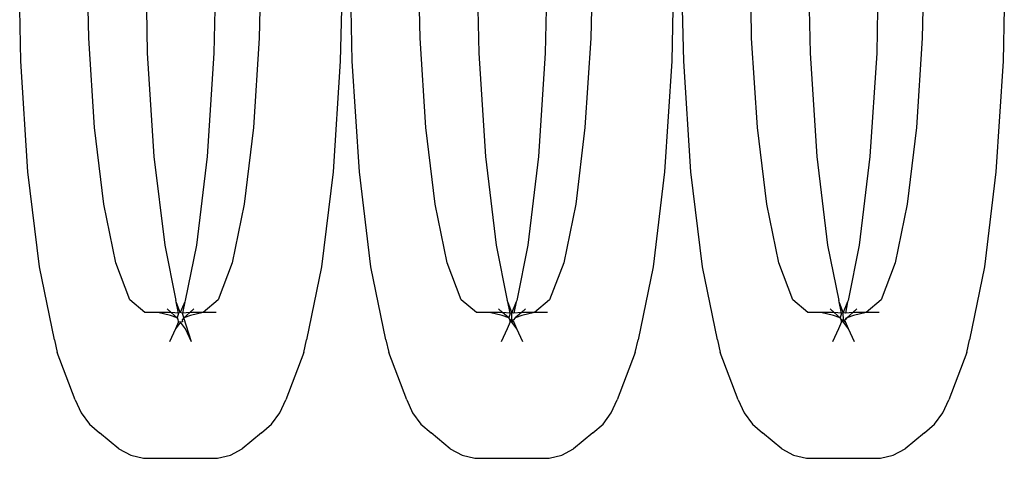
# Model space of a CAD drawing. Extents: x -6164 to 6164, y -6024 to 6024.
# Drawn here: x 55 to 81, y -3328 to -3316 of the extents above; entities that cross this region are included whole.
import ezdxf

# ---------------------------------------------------------------- set-up
doc = ezdxf.new("R2010")
doc.units = 0
doc.layers.get('0').update_dxf_attribs({"linetype": 'CONTINUOUS'})

msp = doc.modelspace()

# ---------------------------------------------------------------- linework, layer by layer
for p, q in [((55.17, -3317.165), (55.141, -3315.776)), ((56.984, -3316.549), (56.967, -3315.754)), ((58.524, -3315.761), (58.548, -3316.952)), ((60.35, -3315.769), (60.325, -3316.952)), ((61.558, -3315.772), (61.542, -3316.549)), ((63.733, -3315.776), (63.704, -3317.165)), ((64.024, -3317.165), (63.995, -3315.776)), ((65.838, -3316.549), (65.822, -3315.777)), ((67.378, -3315.777), (67.403, -3316.952)), ((69.204, -3315.776), (69.18, -3316.952)), ((70.412, -3315.773), (70.396, -3316.549)), ((72.587, -3315.765), (72.558, -3317.165)), ((72.878, -3317.165), (72.849, -3315.764)), ((74.692, -3316.549), (74.676, -3315.752)), ((76.232, -3315.777), (76.257, -3316.952)), ((78.058, -3315.776), (78.034, -3316.952)), ((79.267, -3315.773), (79.251, -3316.549)), ((81.442, -3315.738), (81.413, -3317.165)), ((57.139, -3318.935), (56.984, -3316.549)), ((61.542, -3316.549), (61.387, -3318.935)), ((65.993, -3318.935), (65.838, -3316.549)), ((70.396, -3316.549), (70.241, -3318.935)), ((74.848, -3318.935), (74.692, -3316.549)), ((79.251, -3316.549), (79.095, -3318.935)), ((58.548, -3316.952), (58.728, -3319.714)), ((60.325, -3316.952), (60.146, -3319.714)), ((67.403, -3316.952), (67.582, -3319.714)), ((69.18, -3316.952), (69, -3319.714)), ((76.257, -3316.952), (76.437, -3319.714)), ((78.034, -3316.952), (77.854, -3319.714)), ((55.362, -3320.125), (55.17, -3317.165)), ((63.704, -3317.165), (63.512, -3320.125)), ((64.216, -3320.125), (64.024, -3317.165)), ((72.558, -3317.165), (72.366, -3320.125)), ((73.071, -3320.125), (72.878, -3317.165)), ((81.413, -3317.165), (81.22, -3320.125)), ((57.386, -3320.985), (57.139, -3318.935)), ((61.387, -3318.935), (61.14, -3320.985)), ((66.24, -3320.985), (65.993, -3318.935)), ((70.241, -3318.935), (69.994, -3320.985)), ((75.095, -3320.985), (74.848, -3318.935)), ((79.095, -3318.935), (78.848, -3320.985)), ((58.728, -3319.714), (59.014, -3322.085)), ((60.146, -3319.714), (59.86, -3322.085)), ((67.582, -3319.714), (67.868, -3322.085)), ((69, -3319.714), (68.714, -3322.085)), ((76.437, -3319.714), (76.722, -3322.085)), ((77.854, -3319.714), (77.568, -3322.085)), ((55.669, -3322.667), (55.362, -3320.125)), ((63.512, -3320.125), (63.205, -3322.667)), ((64.523, -3322.667), (64.216, -3320.125)), ((72.366, -3320.125), (72.059, -3322.667)), ((73.377, -3322.667), (73.071, -3320.125)), ((81.22, -3320.125), (80.913, -3322.667)), ((57.708, -3322.557), (57.386, -3320.985)), ((61.14, -3320.985), (60.818, -3322.557)), ((66.562, -3322.557), (66.24, -3320.985)), ((69.994, -3320.985), (69.672, -3322.557)), ((75.417, -3322.557), (75.095, -3320.985)), ((78.848, -3320.985), (78.526, -3322.557)), ((59.014, -3322.085), (59.31, -3323.564)), ((59.86, -3322.085), (59.564, -3323.564)), ((67.868, -3322.085), (68.164, -3323.564)), ((68.714, -3322.085), (68.418, -3323.564)), ((76.722, -3322.085), (77.019, -3323.564)), ((77.568, -3322.085), (77.272, -3323.564)), ((58.083, -3323.545), (57.708, -3322.557)), ((60.818, -3322.557), (60.443, -3323.545)), ((66.937, -3323.545), (66.562, -3322.557)), ((69.672, -3322.557), (69.297, -3323.545)), ((75.792, -3323.545), (75.417, -3322.557)), ((78.526, -3322.557), (78.151, -3323.545)), ((56.068, -3324.618), (55.669, -3322.667)), ((63.205, -3322.667), (62.806, -3324.618)), ((64.922, -3324.618), (64.523, -3322.667)), ((72.059, -3322.667), (71.66, -3324.618)), ((73.777, -3324.618), (73.377, -3322.667)), ((80.913, -3322.667), (80.514, -3324.618)), ((58.486, -3323.883), (58.083, -3323.545)), ((59.325, -3323.603), (59.31, -3323.564)), ((59.387, -3323.905), (59.325, -3323.603)), ((59.431, -3323.883), (59.325, -3323.603)), ((59.549, -3323.603), (59.431, -3323.883)), ((59.549, -3323.603), (59.487, -3323.905)), ((59.564, -3323.564), (59.549, -3323.603)), ((60.443, -3323.545), (60.04, -3323.883)), ((67.34, -3323.883), (66.937, -3323.545)), ((68.179, -3323.603), (68.164, -3323.564)), ((68.241, -3323.905), (68.179, -3323.603)), ((68.285, -3323.883), (68.179, -3323.603)), ((68.403, -3323.603), (68.285, -3323.883)), ((68.403, -3323.603), (68.341, -3323.905)), ((68.418, -3323.564), (68.403, -3323.603)), ((69.297, -3323.545), (68.895, -3323.883)), ((76.194, -3323.883), (75.792, -3323.545)), ((77.033, -3323.603), (77.019, -3323.564)), ((77.095, -3323.905), (77.033, -3323.603)), ((77.139, -3323.883), (77.033, -3323.603)), ((77.257, -3323.603), (77.139, -3323.883)), ((77.257, -3323.603), (77.196, -3323.905)), ((77.272, -3323.564), (77.257, -3323.603)), ((78.151, -3323.545), (77.749, -3323.883)), ((58.833, -3323.883), (58.486, -3323.883)), ((59.173, -3323.968), (58.833, -3323.883)), ((59.188, -3323.883), (58.833, -3323.883)), ((59.188, -3323.883), (59.078, -3323.791)), ((59.35, -3324.026), (59.188, -3323.883)), ((59.387, -3323.905), (59.188, -3323.883)), ((59.387, -3323.905), (59.35, -3324.026)), ((59.431, -3323.883), (59.387, -3323.905)), ((59.487, -3323.905), (59.431, -3323.883)), ((59.69, -3323.883), (59.487, -3323.905)), ((59.524, -3324.026), (59.487, -3323.905)), ((59.69, -3323.883), (59.524, -3324.026)), ((59.795, -3323.791), (59.69, -3323.883)), ((60.04, -3323.883), (59.69, -3323.883)), ((60.04, -3323.883), (59.701, -3323.968)), ((60.388, -3323.883), (60.04, -3323.883)), ((67.688, -3323.883), (67.34, -3323.883)), ((68.027, -3323.968), (67.688, -3323.883)), ((68.042, -3323.883), (67.688, -3323.883)), ((68.042, -3323.883), (67.933, -3323.791)), ((68.204, -3324.026), (68.042, -3323.883)), ((68.241, -3323.905), (68.042, -3323.883)), ((68.241, -3323.905), (68.204, -3324.026)), ((68.285, -3323.883), (68.241, -3323.905)), ((68.341, -3323.905), (68.285, -3323.883)), ((68.291, -3324.091), (68.285, -3323.883)), ((68.544, -3323.883), (68.341, -3323.905)), ((68.544, -3323.883), (68.378, -3324.026)), ((68.65, -3323.791), (68.544, -3323.883)), ((68.895, -3323.883), (68.544, -3323.883)), ((68.895, -3323.883), (68.555, -3323.968)), ((69.242, -3323.883), (68.895, -3323.883)), ((76.542, -3323.883), (76.194, -3323.883)), ((76.881, -3323.968), (76.542, -3323.883)), ((76.896, -3323.883), (76.542, -3323.883)), ((76.896, -3323.883), (76.787, -3323.791)), ((77.058, -3324.026), (76.896, -3323.883)), ((77.095, -3323.905), (76.896, -3323.883)), ((77.095, -3323.905), (77.058, -3324.026)), ((77.139, -3323.883), (77.095, -3323.905)), ((77.196, -3323.905), (77.139, -3323.883)), ((77.145, -3324.091), (77.139, -3323.883)), ((77.398, -3323.883), (77.196, -3323.905)), ((77.398, -3323.883), (77.232, -3324.026)), ((77.504, -3323.791), (77.398, -3323.883)), ((77.749, -3323.883), (77.398, -3323.883)), ((77.749, -3323.883), (77.41, -3323.968)), ((78.097, -3323.883), (77.749, -3323.883)), ((59.35, -3324.026), (59.173, -3323.968)), ((59.385, -3324.135), (59.304, -3324.323)), ((59.437, -3324.143), (59.304, -3324.323)), ((59.375, -3324.06), (59.35, -3324.026)), ((59.385, -3324.135), (59.375, -3324.06)), ((59.437, -3324.143), (59.385, -3324.135)), ((59.489, -3324.135), (59.437, -3324.143)), ((59.57, -3324.323), (59.437, -3324.143)), ((59.524, -3324.026), (59.481, -3324.084)), ((59.481, -3324.084), (59.489, -3324.135)), ((59.701, -3323.968), (59.524, -3324.026)), ((59.729, -3324.669), (59.524, -3324.026)), ((68.204, -3324.026), (68.027, -3323.968)), ((68.239, -3324.135), (68.158, -3324.323)), ((68.23, -3324.06), (68.204, -3324.026)), ((68.239, -3324.135), (68.23, -3324.06)), ((68.247, -3324.084), (68.23, -3324.06)), ((68.247, -3324.084), (68.239, -3324.135)), ((68.267, -3324.111), (68.239, -3324.135)), ((68.291, -3324.143), (68.239, -3324.135)), ((68.291, -3324.091), (68.247, -3324.084)), ((68.267, -3324.111), (68.247, -3324.084)), ((68.291, -3324.091), (68.267, -3324.111)), ((68.291, -3324.143), (68.267, -3324.111)), ((68.335, -3324.084), (68.291, -3324.091)), ((68.343, -3324.135), (68.291, -3324.091)), ((68.343, -3324.135), (68.291, -3324.143)), ((68.424, -3324.323), (68.291, -3324.143)), ((68.378, -3324.026), (68.335, -3324.084)), ((68.424, -3324.323), (68.343, -3324.135)), ((68.555, -3323.968), (68.378, -3324.026)), ((77.058, -3324.026), (76.881, -3323.968)), ((77.094, -3324.135), (77.012, -3324.323)), ((77.084, -3324.06), (77.058, -3324.026)), ((77.094, -3324.135), (77.084, -3324.06)), ((77.101, -3324.084), (77.084, -3324.06)), ((77.101, -3324.084), (77.094, -3324.135)), ((77.122, -3324.111), (77.094, -3324.135)), ((77.145, -3324.143), (77.094, -3324.135)), ((77.145, -3324.091), (77.101, -3324.084)), ((77.122, -3324.111), (77.101, -3324.084)), ((77.145, -3324.091), (77.122, -3324.111)), ((77.145, -3324.143), (77.122, -3324.111)), ((77.189, -3324.084), (77.145, -3324.091)), ((77.197, -3324.135), (77.145, -3324.091)), ((77.197, -3324.135), (77.145, -3324.143)), ((77.278, -3324.323), (77.145, -3324.143)), ((77.232, -3324.026), (77.189, -3324.084)), ((77.201, -3324.045), (77.189, -3324.084)), ((77.278, -3324.323), (77.197, -3324.135)), ((77.232, -3324.026), (77.201, -3324.045)), ((77.41, -3323.968), (77.232, -3324.026)), ((59.304, -3324.323), (59.145, -3324.669)), ((59.729, -3324.669), (59.57, -3324.323)), ((68.158, -3324.323), (67.999, -3324.669)), ((68.583, -3324.669), (68.424, -3324.323)), ((77.012, -3324.323), (76.853, -3324.669)), ((77.438, -3324.669), (77.278, -3324.323)), ((56.068, -3324.618), (56.145, -3324.958)), ((62.729, -3324.958), (62.806, -3324.618)), ((64.922, -3324.618), (64.999, -3324.958)), ((71.583, -3324.958), (71.66, -3324.618)), ((73.777, -3324.618), (73.853, -3324.958)), ((80.437, -3324.958), (80.514, -3324.618)), ((56.625, -3326.224), (56.145, -3324.958)), ((62.729, -3324.958), (62.249, -3326.224)), ((65.479, -3326.224), (64.999, -3324.958)), ((71.583, -3324.958), (71.103, -3326.224)), ((74.333, -3326.224), (73.853, -3324.958)), ((80.437, -3324.958), (79.957, -3326.224)), ((56.625, -3326.224), (56.784, -3326.57)), ((62.09, -3326.57), (62.249, -3326.224)), ((65.479, -3326.224), (65.638, -3326.57)), ((70.944, -3326.57), (71.103, -3326.224)), ((74.333, -3326.224), (74.493, -3326.57)), ((79.798, -3326.57), (79.957, -3326.224)), ((56.784, -3326.57), (57.004, -3326.867)), ((61.869, -3326.867), (62.09, -3326.57)), ((65.638, -3326.57), (65.858, -3326.867)), ((70.724, -3326.867), (70.944, -3326.57)), ((74.493, -3326.57), (74.713, -3326.867)), ((79.578, -3326.867), (79.798, -3326.57)), ((57.004, -3326.867), (57.276, -3327.102)), ((57.79, -3327.533), (57.276, -3327.102)), ((61.598, -3327.102), (61.084, -3327.533)), ((61.598, -3327.102), (61.869, -3326.867)), ((65.858, -3326.867), (66.13, -3327.102)), ((66.644, -3327.533), (66.13, -3327.102)), ((70.452, -3327.102), (69.938, -3327.533)), ((70.452, -3327.102), (70.724, -3326.867)), ((74.713, -3326.867), (74.984, -3327.102)), ((75.499, -3327.533), (74.984, -3327.102)), ((79.307, -3327.102), (78.792, -3327.533)), ((79.307, -3327.102), (79.578, -3326.867)), ((57.79, -3327.533), (58.106, -3327.7)), ((60.768, -3327.7), (61.084, -3327.533)), ((66.644, -3327.533), (66.96, -3327.7)), ((69.622, -3327.7), (69.938, -3327.533)), ((75.499, -3327.533), (75.815, -3327.7)), ((78.476, -3327.7), (78.792, -3327.533)), ((58.106, -3327.7), (58.445, -3327.785)), ((58.445, -3327.785), (60.428, -3327.785)), ((60.428, -3327.785), (60.768, -3327.7)), ((66.96, -3327.7), (67.3, -3327.785)), ((67.3, -3327.785), (69.283, -3327.785)), ((69.283, -3327.785), (69.622, -3327.7)), ((75.815, -3327.7), (76.154, -3327.785)), ((76.154, -3327.785), (78.137, -3327.785)), ((78.137, -3327.785), (78.476, -3327.7))]:
    msp.add_line(p, q)

doc.saveas('drawing.dxf')
